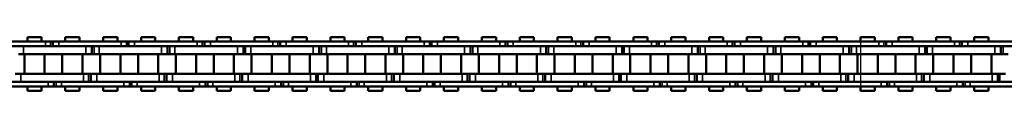
# Model space of a CAD drawing. Extents: x 4936 to 8869, y 352 to 2420.
# Drawn here: x 7103 to 7350, y 1347 to 1360 of the extents above; entities that cross this region are included whole.
import ezdxf

# ---------------------------------------------------------------- set-up
doc = ezdxf.new("R2010")
doc.units = 0
doc.layers.get('0').update_dxf_attribs({"lineweight": 25})
doc.layers.add('Sichtbar (ISO)', color=7, linetype='Continuous', lineweight=50)
doc.layers.add('Sichtbar schmal (ISO)', color=3, linetype='Continuous', lineweight=35)

# ---------------------------------------------------------------- blocks, each defined once
blk = doc.blocks.new('CDC-0252-0800-5-ACB-R_open_SL')
blk.add_line((449.76, 5.7), (449.76, -5.7))
at = {"layer": 'Sichtbar (ISO)'}
for p, q in [((229.07, 5.7), (244.77, 5.7)), ((243.78, 6.75), (240.21, 6.75)), ((240.21, 5.7), (240.21, 6.75)), ((243.78, 5.7), (243.78, 6.75)), ((244.52, 5.7), (244.77, 5.7)), ((246.05, 5.7), (244.77, 5.7)), ((246.05, 5.7), (244.77, 5.7)), ((246.62, 5.7), (246.05, 5.7)), ((246.62, 5.7), (246.05, 5.7)), ((248.12, 5.7), (246.62, 5.7)), ((246.62, 5.7), (246.62, 4.5)), ((248.12, 5.7), (246.62, 5.7)), ((246.62, 5.7), (246.62, 4.5)), ((248.12, 5.7), (263.82, 5.7)), ((253.3, 6.75), (249.73, 6.75)), ((249.73, 5.7), (249.73, 6.75)), ((253.3, 6.75), (249.73, 6.75)), ((249.73, 5.7), (249.73, 6.75)), ((253.3, 5.7), (253.3, 6.75)), ((253.3, 5.7), (253.3, 6.75)), ((262.83, 6.75), (259.26, 6.75)), ((259.26, 5.7), (259.26, 6.75)), ((262.83, 5.7), (262.83, 6.75)), ((263.57, 5.7), (263.82, 5.7)), ((265.1, 5.7), (263.82, 5.7)), ((265.1, 5.7), (263.82, 5.7)), ((265.67, 5.7), (265.1, 5.7)), ((265.67, 5.7), (265.1, 5.7)), ((267.17, 5.7), (265.67, 5.7)), ((265.67, 5.7), (265.67, 4.5)), ((267.17, 5.7), (265.67, 5.7)), ((265.67, 5.7), (265.67, 4.5)), ((267.17, 5.7), (282.87, 5.7)), ((272.35, 6.75), (268.78, 6.75)), ((268.78, 5.7), (268.78, 6.75)), ((272.35, 6.75), (268.78, 6.75)), ((268.78, 5.7), (268.78, 6.75)), ((272.35, 5.7), (272.35, 6.75)), ((272.35, 5.7), (272.35, 6.75)), ((281.88, 6.75), (278.31, 6.75)), ((278.31, 5.7), (278.31, 6.75)), ((281.88, 5.7), (281.88, 6.75)), ((282.62, 5.7), (282.87, 5.7)), ((284.15, 5.7), (282.87, 5.7)), ((284.15, 5.7), (282.87, 5.7)), ((284.72, 5.7), (284.15, 5.7)), ((284.72, 5.7), (284.15, 5.7)), ((286.22, 5.7), (284.72, 5.7)), ((284.72, 5.7), (284.72, 4.5)), ((286.22, 5.7), (284.72, 5.7)), ((284.72, 5.7), (284.72, 4.5)), ((286.22, 5.7), (301.92, 5.7)), ((291.4, 6.75), (287.83, 6.75)), ((287.83, 5.7), (287.83, 6.75)), ((291.4, 6.75), (287.83, 6.75)), ((287.83, 5.7), (287.83, 6.75)), ((291.4, 5.7), (291.4, 6.75)), ((291.4, 5.7), (291.4, 6.75)), ((300.93, 6.75), (297.36, 6.75)), ((297.36, 5.7), (297.36, 6.75)), ((300.93, 5.7), (300.93, 6.75)), ((301.67, 5.7), (301.92, 5.7)), ((303.2, 5.7), (301.92, 5.7)), ((303.2, 5.7), (301.92, 5.7)), ((303.77, 5.7), (303.2, 5.7)), ((303.77, 5.7), (303.2, 5.7)), ((305.27, 5.7), (303.77, 5.7)), ((303.77, 5.7), (303.77, 4.5)), ((305.27, 5.7), (303.77, 5.7)), ((303.77, 5.7), (303.77, 4.5)), ((305.27, 5.7), (320.97, 5.7)), ((310.45, 6.75), (306.88, 6.75)), ((306.88, 5.7), (306.88, 6.75)), ((310.45, 6.75), (306.88, 6.75)), ((306.88, 5.7), (306.88, 6.75)), ((310.45, 5.7), (310.45, 6.75)), ((310.45, 5.7), (310.45, 6.75)), ((319.98, 6.75), (316.41, 6.75)), ((316.41, 5.7), (316.41, 6.75)), ((319.98, 5.7), (319.98, 6.75)), ((320.72, 5.7), (320.97, 5.7)), ((322.25, 5.7), (320.97, 5.7)), ((322.25, 5.7), (320.97, 5.7)), ((322.82, 5.7), (322.25, 5.7)), ((322.82, 5.7), (322.25, 5.7)), ((324.32, 5.7), (322.82, 5.7)), ((322.82, 5.7), (322.82, 4.5)), ((324.32, 5.7), (322.82, 5.7)), ((322.82, 5.7), (322.82, 4.5)), ((324.32, 5.7), (340.02, 5.7)), ((329.5, 6.75), (325.93, 6.75)), ((325.93, 5.7), (325.93, 6.75)), ((329.5, 6.75), (325.93, 6.75)), ((325.93, 5.7), (325.93, 6.75)), ((329.5, 5.7), (329.5, 6.75)), ((329.5, 5.7), (329.5, 6.75)), ((339.03, 6.75), (335.46, 6.75)), ((335.46, 5.7), (335.46, 6.75)), ((339.03, 5.7), (339.03, 6.75)), ((339.77, 5.7), (340.02, 5.7)), ((341.3, 5.7), (340.02, 5.7)), ((341.3, 5.7), (340.02, 5.7)), ((341.87, 5.7), (341.3, 5.7)), ((341.87, 5.7), (341.3, 5.7)), ((343.37, 5.7), (341.87, 5.7)), ((341.87, 5.7), (341.87, 4.5)), ((343.37, 5.7), (341.87, 5.7)), ((341.87, 5.7), (341.87, 4.5)), ((343.37, 5.7), (359.07, 5.7)), ((348.55, 6.75), (344.98, 6.75)), ((344.98, 5.7), (344.98, 6.75)), ((348.55, 6.75), (344.98, 6.75)), ((344.98, 5.7), (344.98, 6.75)), ((348.55, 5.7), (348.55, 6.75)), ((348.55, 5.7), (348.55, 6.75)), ((358.08, 6.75), (354.51, 6.75)), ((354.51, 5.7), (354.51, 6.75)), ((358.08, 5.7), (358.08, 6.75)), ((358.82, 5.7), (359.07, 5.7)), ((360.35, 5.7), (359.07, 5.7)), ((360.35, 5.7), (359.07, 5.7)), ((360.92, 5.7), (360.35, 5.7)), ((360.92, 5.7), (360.35, 5.7)), ((362.42, 5.7), (360.92, 5.7)), ((360.92, 5.7), (360.92, 4.5)), ((362.42, 5.7), (360.92, 5.7)), ((360.92, 5.7), (360.92, 4.5)), ((362.42, 5.7), (378.12, 5.7)), ((367.6, 6.75), (364.03, 6.75)), ((364.03, 5.7), (364.03, 6.75)), ((367.6, 6.75), (364.03, 6.75)), ((364.03, 5.7), (364.03, 6.75)), ((367.6, 5.7), (367.6, 6.75)), ((367.6, 5.7), (367.6, 6.75)), ((377.13, 6.75), (373.56, 6.75)), ((373.56, 5.7), (373.56, 6.75)), ((377.13, 5.7), (377.13, 6.75)), ((377.87, 5.7), (378.12, 5.7)), ((379.4, 5.7), (378.12, 5.7)), ((379.4, 5.7), (378.12, 5.7)), ((379.97, 5.7), (379.4, 5.7)), ((379.97, 5.7), (379.4, 5.7)), ((381.47, 5.7), (379.97, 5.7)), ((379.97, 5.7), (379.97, 4.5)), ((381.47, 5.7), (379.97, 5.7)), ((379.97, 5.7), (379.97, 4.5)), ((381.47, 5.7), (397.17, 5.7)), ((386.65, 6.75), (383.08, 6.75)), ((383.08, 5.7), (383.08, 6.75)), ((386.65, 6.75), (383.08, 6.75)), ((383.08, 5.7), (383.08, 6.75)), ((386.65, 5.7), (386.65, 6.75)), ((386.65, 5.7), (386.65, 6.75)), ((396.18, 6.75), (392.61, 6.75)), ((392.61, 5.7), (392.61, 6.75)), ((396.18, 5.7), (396.18, 6.75)), ((396.92, 5.7), (397.17, 5.7)), ((398.45, 5.7), (397.17, 5.7)), ((398.45, 5.7), (397.17, 5.7)), ((399.02, 5.7), (398.45, 5.7)), ((399.02, 5.7), (398.45, 5.7)), ((400.52, 5.7), (399.02, 5.7)), ((399.02, 5.7), (399.02, 4.5)), ((400.52, 5.7), (399.02, 5.7)), ((399.02, 5.7), (399.02, 4.5)), ((400.52, 5.7), (416.22, 5.7)), ((405.7, 6.75), (402.13, 6.75)), ((402.13, 5.7), (402.13, 6.75)), ((405.7, 6.75), (402.13, 6.75)), ((402.13, 5.7), (402.13, 6.75)), ((405.7, 5.7), (405.7, 6.75)), ((405.7, 5.7), (405.7, 6.75)), ((415.23, 6.75), (411.66, 6.75)), ((411.66, 5.7), (411.66, 6.75)), ((415.23, 5.7), (415.23, 6.75)), ((415.97, 5.7), (416.22, 5.7)), ((417.5, 5.7), (416.22, 5.7)), ((417.5, 5.7), (416.22, 5.7)), ((418.07, 5.7), (417.5, 5.7)), ((418.07, 5.7), (417.5, 5.7)), ((419.57, 5.7), (418.07, 5.7)), ((418.07, 5.7), (418.07, 4.5)), ((419.57, 5.7), (418.07, 5.7)), ((418.07, 5.7), (418.07, 4.5)), ((419.57, 5.7), (435.27, 5.7)), ((424.75, 6.75), (421.18, 6.75)), ((421.18, 5.7), (421.18, 6.75)), ((424.75, 6.75), (421.18, 6.75)), ((421.18, 5.7), (421.18, 6.75)), ((424.75, 5.7), (424.75, 6.75)), ((424.75, 5.7), (424.75, 6.75)), ((434.28, 6.75), (430.71, 6.75)), ((430.71, 5.7), (430.71, 6.75)), ((434.28, 5.7), (434.28, 6.75)), ((435.02, 5.7), (435.27, 5.7)), ((436.55, 5.7), (435.27, 5.7)), ((436.55, 5.7), (435.27, 5.7)), ((437.12, 5.7), (436.55, 5.7)), ((437.12, 5.7), (436.55, 5.7)), ((438.62, 5.7), (437.12, 5.7)), ((437.12, 5.7), (437.12, 4.5)), ((438.62, 5.7), (437.12, 5.7)), ((437.12, 5.7), (437.12, 4.5)), ((438.62, 5.7), (454.32, 5.7)), ((443.8, 6.75), (440.23, 6.75)), ((440.23, 5.7), (440.23, 6.75)), ((443.8, 6.75), (440.23, 6.75)), ((440.23, 5.7), (440.23, 6.75)), ((443.8, 5.7), (443.8, 6.75)), ((443.8, 5.7), (443.8, 6.75)), ((453.33, 6.75), (449.76, 6.75)), ((449.76, 5.7), (449.76, 6.75)), ((453.33, 5.7), (453.33, 6.75)), ((454.07, 5.7), (454.32, 5.7)), ((455.6, 5.7), (454.32, 5.7)), ((455.6, 5.7), (454.32, 5.7)), ((456.17, 5.7), (455.6, 5.7)), ((456.17, 5.7), (455.6, 5.7)), ((457.67, 5.7), (456.17, 5.7)), ((456.17, 5.7), (456.17, 4.5)), ((457.67, 5.7), (456.17, 5.7)), ((456.17, 5.7), (456.17, 4.5)), ((457.67, 5.7), (468.81, 5.7)), ((462.85, 6.75), (459.28, 6.75)), ((459.28, 5.7), (459.28, 6.75)), ((462.85, 6.75), (459.28, 6.75)), ((459.28, 5.7), (459.28, 6.75)), ((462.85, 5.7), (462.85, 6.75)), ((462.85, 5.7), (462.85, 6.75)), ((472.38, 6.75), (468.81, 6.75)), ((468.81, 5.7), (468.81, 6.75)), ((468.81, 5.7), (473.37, 5.7)), ((472.38, 5.7), (472.38, 6.75)), ((473.12, 5.7), (473.37, 5.7)), ((474.65, 5.7), (473.37, 5.7)), ((474.65, 5.7), (473.37, 5.7)), ((475.22, 5.7), (474.65, 5.7)), ((475.22, 5.7), (474.65, 5.7)), ((476.72, 5.7), (475.22, 5.7)), ((475.22, 5.7), (475.22, 4.5)), ((476.72, 5.7), (475.22, 5.7)), ((475.22, 5.7), (475.22, 4.5)), ((476.72, 5.7), (492.42, 5.7)), ((481.9, 6.75), (478.33, 6.75)), ((478.33, 5.7), (478.33, 6.75)), ((481.9, 6.75), (478.33, 6.75)), ((478.33, 5.7), (478.33, 6.75)), ((481.9, 5.7), (481.9, 6.75)), ((481.9, 5.7), (481.9, 6.75)), ((244.77, 4.5), (229.07, 4.5)), ((237.94, 2.5), (239.22, 2.5)), ((239.22, 4.5), (254.92, 4.5)), ((254.92, 2.5), (239.22, 2.5)), ((239.45, -2.5), (239.45, 2.5)), ((244.52, 4.5), (254.92, 4.5)), ((244.77, 4.5), (244.52, 4.5)), ((254.92, 2.5), (244.52, 2.5)), ((244.53, -2.5), (244.53, 2.5)), ((263.82, 4.5), (248.12, 4.5)), ((248.98, -2.5), (248.98, 2.5)), ((248.98, -2.5), (248.98, 2.5)), ((254.06, -2.5), (254.06, 2.5)), ((254.06, -2.5), (254.06, 2.5)), ((254.92, 2.5), (256.42, 2.5)), ((254.92, 2.5), (256.42, 2.5)), ((256.42, 2.5), (256.42, 4.5)), ((256.42, 2.5), (256.42, 4.5)), ((256.42, 2.5), (256.99, 2.5)), ((256.42, 2.5), (256.99, 2.5)), ((256.99, 2.5), (258.27, 2.5)), ((258.27, 4.5), (273.97, 4.5)), ((273.97, 2.5), (258.27, 2.5)), ((258.5, -2.5), (258.5, 2.5)), ((263.57, 4.5), (273.97, 4.5)), ((263.82, 4.5), (263.57, 4.5)), ((273.97, 2.5), (263.57, 2.5)), ((263.58, -2.5), (263.58, 2.5)), ((282.87, 4.5), (267.17, 4.5)), ((268.03, -2.5), (268.03, 2.5)), ((268.03, -2.5), (268.03, 2.5)), ((273.11, -2.5), (273.11, 2.5)), ((273.11, -2.5), (273.11, 2.5)), ((273.97, 2.5), (275.47, 2.5)), ((273.97, 2.5), (275.47, 2.5)), ((275.47, 2.5), (275.47, 4.5)), ((275.47, 2.5), (275.47, 4.5)), ((275.47, 2.5), (276.04, 2.5)), ((275.47, 2.5), (276.04, 2.5)), ((276.04, 2.5), (277.32, 2.5)), ((277.32, 4.5), (293.02, 4.5)), ((293.02, 2.5), (277.32, 2.5)), ((277.55, -2.5), (277.55, 2.5)), ((282.62, 4.5), (293.02, 4.5)), ((282.87, 4.5), (282.62, 4.5)), ((293.02, 2.5), (282.62, 2.5)), ((282.63, -2.5), (282.63, 2.5)), ((301.92, 4.5), (286.22, 4.5)), ((287.08, -2.5), (287.08, 2.5)), ((287.08, -2.5), (287.08, 2.5)), ((292.16, -2.5), (292.16, 2.5)), ((292.16, -2.5), (292.16, 2.5)), ((293.02, 2.5), (294.52, 2.5)), ((293.02, 2.5), (294.52, 2.5)), ((294.52, 2.5), (294.52, 4.5)), ((294.52, 2.5), (294.52, 4.5)), ((294.52, 2.5), (295.09, 2.5)), ((294.52, 2.5), (295.09, 2.5)), ((295.09, 2.5), (296.37, 2.5)), ((296.37, 4.5), (312.07, 4.5)), ((312.07, 2.5), (296.37, 2.5)), ((296.6, -2.5), (296.6, 2.5)), ((301.67, 4.5), (312.07, 4.5)), ((301.92, 4.5), (301.67, 4.5)), ((312.07, 2.5), (301.67, 2.5)), ((301.68, -2.5), (301.68, 2.5)), ((320.97, 4.5), (305.27, 4.5)), ((306.13, -2.5), (306.13, 2.5)), ((306.13, -2.5), (306.13, 2.5)), ((311.21, -2.5), (311.21, 2.5)), ((311.21, -2.5), (311.21, 2.5)), ((312.07, 2.5), (313.57, 2.5)), ((312.07, 2.5), (313.57, 2.5)), ((313.57, 2.5), (313.57, 4.5)), ((313.57, 2.5), (313.57, 4.5)), ((313.57, 2.5), (314.14, 2.5)), ((313.57, 2.5), (314.14, 2.5)), ((314.14, 2.5), (315.42, 2.5)), ((315.42, 4.5), (331.12, 4.5)), ((331.12, 2.5), (315.42, 2.5)), ((315.65, -2.5), (315.65, 2.5)), ((320.72, 4.5), (331.12, 4.5)), ((320.97, 4.5), (320.72, 4.5)), ((331.12, 2.5), (320.72, 2.5)), ((320.73, -2.5), (320.73, 2.5)), ((340.02, 4.5), (324.32, 4.5)), ((325.18, -2.5), (325.18, 2.5)), ((325.18, -2.5), (325.18, 2.5)), ((330.26, -2.5), (330.26, 2.5)), ((330.26, -2.5), (330.26, 2.5)), ((331.12, 2.5), (332.62, 2.5)), ((331.12, 2.5), (332.62, 2.5)), ((332.62, 2.5), (332.62, 4.5)), ((332.62, 2.5), (332.62, 4.5)), ((332.62, 2.5), (333.19, 2.5)), ((332.62, 2.5), (333.19, 2.5)), ((333.19, 2.5), (334.47, 2.5)), ((334.47, 4.5), (350.17, 4.5)), ((350.17, 2.5), (334.47, 2.5)), ((334.7, -2.5), (334.7, 2.5)), ((339.77, 4.5), (350.17, 4.5)), ((340.02, 4.5), (339.77, 4.5)), ((350.17, 2.5), (339.77, 2.5)), ((339.78, -2.5), (339.78, 2.5)), ((359.07, 4.5), (343.37, 4.5)), ((344.23, -2.5), (344.23, 2.5)), ((344.23, -2.5), (344.23, 2.5)), ((349.31, -2.5), (349.31, 2.5)), ((349.31, -2.5), (349.31, 2.5)), ((350.17, 2.5), (351.67, 2.5)), ((350.17, 2.5), (351.67, 2.5)), ((351.67, 2.5), (351.67, 4.5)), ((351.67, 2.5), (351.67, 4.5)), ((351.67, 2.5), (352.24, 2.5)), ((351.67, 2.5), (352.24, 2.5)), ((352.24, 2.5), (353.52, 2.5)), ((353.52, 4.5), (369.22, 4.5)), ((369.22, 2.5), (353.52, 2.5)), ((353.75, -2.5), (353.75, 2.5)), ((358.82, 4.5), (369.22, 4.5)), ((359.07, 4.5), (358.82, 4.5)), ((369.22, 2.5), (358.82, 2.5)), ((358.83, -2.5), (358.83, 2.5)), ((378.12, 4.5), (362.42, 4.5)), ((363.28, -2.5), (363.28, 2.5)), ((363.28, -2.5), (363.28, 2.5)), ((368.36, -2.5), (368.36, 2.5)), ((368.36, -2.5), (368.36, 2.5)), ((369.22, 2.5), (370.72, 2.5)), ((369.22, 2.5), (370.72, 2.5)), ((370.72, 2.5), (370.72, 4.5)), ((370.72, 2.5), (370.72, 4.5)), ((370.72, 2.5), (371.29, 2.5)), ((370.72, 2.5), (371.29, 2.5)), ((371.29, 2.5), (372.57, 2.5)), ((372.57, 4.5), (388.27, 4.5)), ((388.27, 2.5), (372.57, 2.5)), ((372.8, -2.5), (372.8, 2.5)), ((377.87, 4.5), (388.27, 4.5)), ((378.12, 4.5), (377.87, 4.5)), ((388.27, 2.5), (377.87, 2.5)), ((377.88, -2.5), (377.88, 2.5)), ((397.17, 4.5), (381.47, 4.5)), ((382.33, -2.5), (382.33, 2.5)), ((382.33, -2.5), (382.33, 2.5)), ((387.41, -2.5), (387.41, 2.5)), ((387.41, -2.5), (387.41, 2.5)), ((388.27, 2.5), (389.77, 2.5)), ((388.27, 2.5), (389.77, 2.5)), ((389.77, 2.5), (389.77, 4.5)), ((389.77, 2.5), (389.77, 4.5)), ((389.77, 2.5), (390.34, 2.5)), ((389.77, 2.5), (390.34, 2.5)), ((390.34, 2.5), (391.62, 2.5)), ((391.62, 4.5), (407.32, 4.5)), ((407.32, 2.5), (391.62, 2.5)), ((391.85, -2.5), (391.85, 2.5)), ((396.92, 4.5), (407.32, 4.5)), ((397.17, 4.5), (396.92, 4.5)), ((407.32, 2.5), (396.92, 2.5)), ((396.93, -2.5), (396.93, 2.5)), ((416.22, 4.5), (400.52, 4.5)), ((401.38, -2.5), (401.38, 2.5)), ((401.38, -2.5), (401.38, 2.5)), ((406.46, -2.5), (406.46, 2.5)), ((406.46, -2.5), (406.46, 2.5)), ((407.32, 2.5), (408.82, 2.5)), ((407.32, 2.5), (408.82, 2.5)), ((408.82, 2.5), (408.82, 4.5)), ((408.82, 2.5), (408.82, 4.5)), ((408.82, 2.5), (409.39, 2.5)), ((408.82, 2.5), (409.39, 2.5)), ((409.39, 2.5), (410.67, 2.5)), ((410.67, 4.5), (426.37, 4.5)), ((426.37, 2.5), (410.67, 2.5)), ((410.9, -2.5), (410.9, 2.5)), ((415.97, 4.5), (426.37, 4.5)), ((416.22, 4.5), (415.97, 4.5)), ((426.37, 2.5), (415.97, 2.5)), ((415.98, -2.5), (415.98, 2.5)), ((435.27, 4.5), (419.57, 4.5)), ((420.43, -2.5), (420.43, 2.5)), ((420.43, -2.5), (420.43, 2.5)), ((425.51, -2.5), (425.51, 2.5)), ((425.51, -2.5), (425.51, 2.5)), ((426.37, 2.5), (427.87, 2.5)), ((426.37, 2.5), (427.87, 2.5)), ((427.87, 2.5), (427.87, 4.5)), ((427.87, 2.5), (427.87, 4.5)), ((427.87, 2.5), (428.44, 2.5)), ((427.87, 2.5), (428.44, 2.5)), ((428.44, 2.5), (429.72, 2.5)), ((429.72, 4.5), (445.42, 4.5)), ((445.42, 2.5), (429.72, 2.5)), ((429.95, -2.5), (429.95, 2.5)), ((435.02, 4.5), (445.42, 4.5)), ((435.27, 4.5), (435.02, 4.5)), ((445.42, 2.5), (435.02, 2.5)), ((435.03, -2.5), (435.03, 2.5)), ((454.32, 4.5), (438.62, 4.5)), ((439.48, -2.5), (439.48, 2.5)), ((439.48, -2.5), (439.48, 2.5)), ((444.56, -2.5), (444.56, 2.5)), ((444.56, -2.5), (444.56, 2.5)), ((445.42, 2.5), (446.92, 2.5)), ((445.42, 2.5), (446.92, 2.5)), ((446.92, 2.5), (446.92, 4.5)), ((446.92, 2.5), (446.92, 4.5)), ((446.92, 2.5), (447.49, 2.5)), ((446.92, 2.5), (447.49, 2.5)), ((447.49, 2.5), (448.77, 2.5)), ((448.77, 4.5), (464.47, 4.5)), ((464.47, 2.5), (448.77, 2.5)), ((449, -2.5), (449, 2.5)), ((454.07, 4.5), (464.47, 4.5)), ((454.32, 4.5), (454.07, 4.5)), ((464.47, 2.5), (454.07, 2.5)), ((454.08, -2.5), (454.08, 2.5)), ((468.81, 4.5), (457.67, 4.5)), ((458.53, -2.5), (458.53, 2.5)), ((458.53, -2.5), (458.53, 2.5)), ((463.61, -2.5), (463.61, 2.5)), ((463.61, -2.5), (463.61, 2.5)), ((464.47, 2.5), (465.97, 2.5)), ((464.47, 2.5), (465.97, 2.5)), ((465.97, 2.5), (465.97, 4.5)), ((465.97, 2.5), (465.97, 4.5)), ((465.97, 2.5), (466.54, 2.5)), ((465.97, 2.5), (466.54, 2.5)), ((466.54, 2.5), (467.82, 2.5)), ((467.82, 4.5), (468.81, 4.5)), ((468.81, 2.5), (467.82, 2.5)), ((468.05, -2.5), (468.05, 2.5)), ((468.81, 4.5), (483.52, 4.5)), ((483.52, 2.5), (468.81, 2.5)), ((473.12, 4.5), (483.52, 4.5)), ((473.37, 4.5), (473.12, 4.5)), ((483.52, 2.5), (473.12, 2.5)), ((473.13, -2.5), (473.13, 2.5)), ((492.42, 4.5), (476.72, 4.5)), ((477.58, -2.5), (477.58, 2.5)), ((477.58, -2.5), (477.58, 2.5)), ((482.66, -2.5), (482.66, 2.5)), ((482.66, -2.5), (482.66, 2.5)), ((483.52, 2.5), (485.02, 2.5)), ((483.52, 2.5), (485.02, 2.5)), ((485.02, 2.5), (485.02, 4.5)), ((485.02, 2.5), (485.02, 4.5)), ((485.02, 2.5), (485.59, 2.5)), ((485.02, 2.5), (485.59, 2.5)), ((485.59, 2.5), (486.87, 2.5)), ((229.69, -4.5), (245.39, -4.5)), ((238.59, -2.5), (237.09, -2.5)), ((238.59, -2.5), (254.29, -2.5)), ((254.29, -4.5), (238.59, -4.5)), ((244.52, -2.5), (254.29, -2.5)), ((254.29, -4.5), (244.52, -4.5)), ((244.52, -4.5), (245.39, -4.5)), ((246.89, -5.7), (246.89, -4.5)), ((246.89, -5.7), (246.89, -4.5)), ((248.74, -4.5), (264.44, -4.5)), ((255.57, -2.5), (254.29, -2.5)), ((255.57, -2.5), (254.29, -2.5)), ((256.14, -2.5), (255.57, -2.5)), ((256.14, -2.5), (255.57, -2.5)), ((257.64, -2.5), (256.14, -2.5)), ((256.14, -2.5), (256.14, -4.5)), ((256.14, -2.5), (256.14, -4.5)), ((257.64, -2.5), (273.34, -2.5)), ((273.34, -4.5), (257.64, -4.5)), ((263.57, -2.5), (273.34, -2.5)), ((273.34, -4.5), (263.57, -4.5)), ((263.57, -4.5), (264.44, -4.5)), ((265.94, -5.7), (265.94, -4.5)), ((265.94, -5.7), (265.94, -4.5)), ((267.79, -4.5), (283.49, -4.5)), ((274.62, -2.5), (273.34, -2.5)), ((274.62, -2.5), (273.34, -2.5)), ((275.19, -2.5), (274.62, -2.5)), ((275.19, -2.5), (274.62, -2.5)), ((276.69, -2.5), (275.19, -2.5)), ((275.19, -2.5), (275.19, -4.5)), ((275.19, -2.5), (275.19, -4.5)), ((276.69, -2.5), (292.39, -2.5)), ((292.39, -4.5), (276.69, -4.5)), ((282.62, -2.5), (292.39, -2.5)), ((292.39, -4.5), (282.62, -4.5)), ((282.62, -4.5), (283.49, -4.5)), ((284.99, -5.7), (284.99, -4.5)), ((284.99, -5.7), (284.99, -4.5)), ((286.84, -4.5), (302.54, -4.5)), ((293.67, -2.5), (292.39, -2.5)), ((293.67, -2.5), (292.39, -2.5)), ((294.24, -2.5), (293.67, -2.5)), ((294.24, -2.5), (293.67, -2.5)), ((295.74, -2.5), (294.24, -2.5)), ((294.24, -2.5), (294.24, -4.5)), ((294.24, -2.5), (294.24, -4.5)), ((295.74, -2.5), (311.44, -2.5)), ((311.44, -4.5), (295.74, -4.5)), ((301.67, -2.5), (311.44, -2.5)), ((311.44, -4.5), (301.67, -4.5)), ((301.67, -4.5), (302.54, -4.5)), ((304.04, -5.7), (304.04, -4.5)), ((304.04, -5.7), (304.04, -4.5)), ((305.89, -4.5), (321.59, -4.5)), ((312.72, -2.5), (311.44, -2.5)), ((312.72, -2.5), (311.44, -2.5)), ((313.29, -2.5), (312.72, -2.5)), ((313.29, -2.5), (312.72, -2.5)), ((314.79, -2.5), (313.29, -2.5)), ((313.29, -2.5), (313.29, -4.5)), ((313.29, -2.5), (313.29, -4.5)), ((314.79, -2.5), (330.49, -2.5)), ((330.49, -4.5), (314.79, -4.5)), ((320.72, -2.5), (330.49, -2.5)), ((330.49, -4.5), (320.72, -4.5)), ((320.72, -4.5), (321.59, -4.5)), ((323.09, -5.7), (323.09, -4.5)), ((323.09, -5.7), (323.09, -4.5)), ((324.94, -4.5), (340.64, -4.5)), ((331.77, -2.5), (330.49, -2.5)), ((331.77, -2.5), (330.49, -2.5)), ((332.34, -2.5), (331.77, -2.5)), ((332.34, -2.5), (331.77, -2.5)), ((333.84, -2.5), (332.34, -2.5)), ((332.34, -2.5), (332.34, -4.5)), ((332.34, -2.5), (332.34, -4.5)), ((333.84, -2.5), (349.54, -2.5)), ((349.54, -4.5), (333.84, -4.5)), ((339.77, -2.5), (349.54, -2.5)), ((349.54, -4.5), (339.77, -4.5)), ((339.77, -4.5), (340.64, -4.5)), ((342.14, -5.7), (342.14, -4.5)), ((342.14, -5.7), (342.14, -4.5)), ((343.99, -4.5), (359.69, -4.5)), ((350.82, -2.5), (349.54, -2.5)), ((350.82, -2.5), (349.54, -2.5)), ((351.39, -2.5), (350.82, -2.5)), ((351.39, -2.5), (350.82, -2.5)), ((352.89, -2.5), (351.39, -2.5)), ((351.39, -2.5), (351.39, -4.5)), ((351.39, -2.5), (351.39, -4.5)), ((352.89, -2.5), (368.59, -2.5)), ((368.59, -4.5), (352.89, -4.5)), ((358.82, -2.5), (368.59, -2.5)), ((368.59, -4.5), (358.82, -4.5)), ((358.82, -4.5), (359.69, -4.5)), ((361.19, -5.7), (361.19, -4.5)), ((361.19, -5.7), (361.19, -4.5)), ((363.04, -4.5), (378.74, -4.5)), ((369.87, -2.5), (368.59, -2.5)), ((369.87, -2.5), (368.59, -2.5)), ((370.44, -2.5), (369.87, -2.5)), ((370.44, -2.5), (369.87, -2.5)), ((371.94, -2.5), (370.44, -2.5)), ((370.44, -2.5), (370.44, -4.5)), ((370.44, -2.5), (370.44, -4.5)), ((371.94, -2.5), (387.64, -2.5)), ((387.64, -4.5), (371.94, -4.5)), ((377.87, -2.5), (387.64, -2.5)), ((387.64, -4.5), (377.87, -4.5)), ((377.87, -4.5), (378.74, -4.5)), ((380.24, -5.7), (380.24, -4.5)), ((380.24, -5.7), (380.24, -4.5)), ((382.09, -4.5), (397.79, -4.5)), ((388.92, -2.5), (387.64, -2.5)), ((388.92, -2.5), (387.64, -2.5)), ((389.49, -2.5), (388.92, -2.5)), ((389.49, -2.5), (388.92, -2.5)), ((390.99, -2.5), (389.49, -2.5)), ((389.49, -2.5), (389.49, -4.5)), ((389.49, -2.5), (389.49, -4.5)), ((390.99, -2.5), (406.69, -2.5)), ((406.69, -4.5), (390.99, -4.5)), ((396.92, -2.5), (406.69, -2.5)), ((406.69, -4.5), (396.92, -4.5)), ((396.92, -4.5), (397.79, -4.5)), ((399.29, -5.7), (399.29, -4.5)), ((399.29, -5.7), (399.29, -4.5)), ((401.14, -4.5), (416.84, -4.5)), ((407.97, -2.5), (406.69, -2.5)), ((407.97, -2.5), (406.69, -2.5)), ((408.54, -2.5), (407.97, -2.5)), ((408.54, -2.5), (407.97, -2.5)), ((410.04, -2.5), (408.54, -2.5)), ((408.54, -2.5), (408.54, -4.5)), ((408.54, -2.5), (408.54, -4.5)), ((410.04, -2.5), (425.74, -2.5)), ((425.74, -4.5), (410.04, -4.5)), ((415.97, -2.5), (425.74, -2.5)), ((425.74, -4.5), (415.97, -4.5)), ((415.97, -4.5), (416.84, -4.5)), ((418.34, -5.7), (418.34, -4.5)), ((418.34, -5.7), (418.34, -4.5)), ((420.19, -4.5), (435.89, -4.5)), ((427.02, -2.5), (425.74, -2.5)), ((427.02, -2.5), (425.74, -2.5)), ((427.59, -2.5), (427.02, -2.5)), ((427.59, -2.5), (427.02, -2.5)), ((429.09, -2.5), (427.59, -2.5)), ((427.59, -2.5), (427.59, -4.5)), ((427.59, -2.5), (427.59, -4.5)), ((429.09, -2.5), (444.79, -2.5)), ((444.79, -4.5), (429.09, -4.5)), ((435.02, -2.5), (444.79, -2.5)), ((444.79, -4.5), (435.02, -4.5)), ((435.02, -4.5), (435.89, -4.5)), ((437.39, -5.7), (437.39, -4.5)), ((437.39, -5.7), (437.39, -4.5)), ((439.24, -4.5), (454.94, -4.5)), ((446.07, -2.5), (444.79, -2.5)), ((446.07, -2.5), (444.79, -2.5)), ((446.64, -2.5), (446.07, -2.5)), ((446.64, -2.5), (446.07, -2.5)), ((448.14, -2.5), (446.64, -2.5)), ((446.64, -2.5), (446.64, -4.5)), ((446.64, -2.5), (446.64, -4.5)), ((448.14, -2.5), (463.84, -2.5)), ((463.84, -4.5), (448.14, -4.5)), ((454.07, -2.5), (463.84, -2.5)), ((463.84, -4.5), (454.07, -4.5)), ((454.07, -4.5), (454.94, -4.5)), ((456.44, -5.7), (456.44, -4.5)), ((456.44, -5.7), (456.44, -4.5)), ((458.29, -4.5), (468.81, -4.5)), ((465.12, -2.5), (463.84, -2.5)), ((465.12, -2.5), (463.84, -2.5)), ((465.69, -2.5), (465.12, -2.5)), ((465.69, -2.5), (465.12, -2.5)), ((467.19, -2.5), (465.69, -2.5)), ((465.69, -2.5), (465.69, -4.5)), ((465.69, -2.5), (465.69, -4.5)), ((467.19, -2.5), (468.81, -2.5)), ((468.81, -4.5), (467.19, -4.5)), ((468.81, -2.5), (482.89, -2.5)), ((482.89, -4.5), (468.81, -4.5)), ((468.81, -4.5), (473.99, -4.5)), ((473.12, -2.5), (482.89, -2.5)), ((482.89, -4.5), (473.12, -4.5)), ((473.12, -4.5), (473.99, -4.5)), ((475.49, -5.7), (475.49, -4.5)), ((475.49, -5.7), (475.49, -4.5)), ((477.34, -4.5), (493.04, -4.5)), ((484.17, -2.5), (482.89, -2.5)), ((484.17, -2.5), (482.89, -2.5)), ((484.74, -2.5), (484.17, -2.5)), ((484.74, -2.5), (484.17, -2.5)), ((486.24, -2.5), (484.74, -2.5)), ((484.74, -2.5), (484.74, -4.5)), ((484.74, -2.5), (484.74, -4.5)), ((245.39, -5.7), (229.69, -5.7)), ((240.21, -6.75), (240.21, -5.7)), ((243.78, -6.75), (240.21, -6.75)), ((243.78, -6.75), (243.78, -5.7)), ((245.39, -5.7), (244.52, -5.7)), ((245.39, -5.7), (246.89, -5.7)), ((245.39, -5.7), (246.89, -5.7)), ((246.89, -5.7), (247.46, -5.7)), ((246.89, -5.7), (247.46, -5.7)), ((247.46, -5.7), (248.74, -5.7)), ((247.46, -5.7), (248.74, -5.7)), ((264.44, -5.7), (248.74, -5.7)), ((249.73, -6.75), (249.73, -5.7)), ((249.73, -6.75), (249.73, -5.7)), ((253.3, -6.75), (249.73, -6.75)), ((253.3, -6.75), (249.73, -6.75)), ((253.3, -6.75), (253.3, -5.7)), ((253.3, -6.75), (253.3, -5.7)), ((259.26, -6.75), (259.26, -5.7)), ((262.83, -6.75), (259.26, -6.75)), ((262.83, -6.75), (262.83, -5.7)), ((264.44, -5.7), (263.57, -5.7)), ((264.44, -5.7), (265.94, -5.7)), ((264.44, -5.7), (265.94, -5.7)), ((265.94, -5.7), (266.51, -5.7)), ((265.94, -5.7), (266.51, -5.7)), ((266.51, -5.7), (267.79, -5.7)), ((266.51, -5.7), (267.79, -5.7)), ((283.49, -5.7), (267.79, -5.7)), ((268.78, -6.75), (268.78, -5.7)), ((268.78, -6.75), (268.78, -5.7)), ((272.35, -6.75), (268.78, -6.75)), ((272.35, -6.75), (268.78, -6.75)), ((272.35, -6.75), (272.35, -5.7)), ((272.35, -6.75), (272.35, -5.7)), ((278.31, -6.75), (278.31, -5.7)), ((281.88, -6.75), (278.31, -6.75)), ((281.88, -6.75), (281.88, -5.7)), ((283.49, -5.7), (282.62, -5.7)), ((283.49, -5.7), (284.99, -5.7)), ((283.49, -5.7), (284.99, -5.7)), ((284.99, -5.7), (285.56, -5.7)), ((284.99, -5.7), (285.56, -5.7)), ((285.56, -5.7), (286.84, -5.7)), ((285.56, -5.7), (286.84, -5.7)), ((302.54, -5.7), (286.84, -5.7)), ((287.83, -6.75), (287.83, -5.7)), ((287.83, -6.75), (287.83, -5.7)), ((291.4, -6.75), (287.83, -6.75)), ((291.4, -6.75), (287.83, -6.75)), ((291.4, -6.75), (291.4, -5.7)), ((291.4, -6.75), (291.4, -5.7)), ((297.36, -6.75), (297.36, -5.7)), ((300.93, -6.75), (297.36, -6.75)), ((300.93, -6.75), (300.93, -5.7)), ((302.54, -5.7), (301.67, -5.7)), ((302.54, -5.7), (304.04, -5.7)), ((302.54, -5.7), (304.04, -5.7)), ((304.04, -5.7), (304.61, -5.7)), ((304.04, -5.7), (304.61, -5.7)), ((304.61, -5.7), (305.89, -5.7)), ((304.61, -5.7), (305.89, -5.7)), ((321.59, -5.7), (305.89, -5.7)), ((306.88, -6.75), (306.88, -5.7)), ((306.88, -6.75), (306.88, -5.7)), ((310.45, -6.75), (306.88, -6.75)), ((310.45, -6.75), (306.88, -6.75)), ((310.45, -6.75), (310.45, -5.7)), ((310.45, -6.75), (310.45, -5.7)), ((316.41, -6.75), (316.41, -5.7)), ((319.98, -6.75), (316.41, -6.75)), ((319.98, -6.75), (319.98, -5.7)), ((321.59, -5.7), (320.72, -5.7)), ((321.59, -5.7), (323.09, -5.7)), ((321.59, -5.7), (323.09, -5.7)), ((323.09, -5.7), (323.66, -5.7)), ((323.09, -5.7), (323.66, -5.7)), ((323.66, -5.7), (324.94, -5.7)), ((323.66, -5.7), (324.94, -5.7)), ((340.64, -5.7), (324.94, -5.7)), ((325.93, -6.75), (325.93, -5.7)), ((325.93, -6.75), (325.93, -5.7)), ((329.5, -6.75), (325.93, -6.75)), ((329.5, -6.75), (325.93, -6.75)), ((329.5, -6.75), (329.5, -5.7)), ((329.5, -6.75), (329.5, -5.7)), ((335.46, -6.75), (335.46, -5.7)), ((339.03, -6.75), (335.46, -6.75)), ((339.03, -6.75), (339.03, -5.7)), ((340.64, -5.7), (339.77, -5.7)), ((340.64, -5.7), (342.14, -5.7)), ((340.64, -5.7), (342.14, -5.7)), ((342.14, -5.7), (342.71, -5.7)), ((342.14, -5.7), (342.71, -5.7)), ((342.71, -5.7), (343.99, -5.7)), ((342.71, -5.7), (343.99, -5.7)), ((359.69, -5.7), (343.99, -5.7)), ((344.98, -6.75), (344.98, -5.7)), ((344.98, -6.75), (344.98, -5.7)), ((348.55, -6.75), (344.98, -6.75)), ((348.55, -6.75), (344.98, -6.75)), ((348.55, -6.75), (348.55, -5.7)), ((348.55, -6.75), (348.55, -5.7)), ((354.51, -6.75), (354.51, -5.7)), ((358.08, -6.75), (354.51, -6.75)), ((358.08, -6.75), (358.08, -5.7)), ((359.69, -5.7), (358.82, -5.7)), ((359.69, -5.7), (361.19, -5.7)), ((359.69, -5.7), (361.19, -5.7)), ((361.19, -5.7), (361.76, -5.7)), ((361.19, -5.7), (361.76, -5.7)), ((361.76, -5.7), (363.04, -5.7)), ((361.76, -5.7), (363.04, -5.7)), ((378.74, -5.7), (363.04, -5.7)), ((364.03, -6.75), (364.03, -5.7)), ((364.03, -6.75), (364.03, -5.7)), ((367.6, -6.75), (364.03, -6.75)), ((367.6, -6.75), (364.03, -6.75)), ((367.6, -6.75), (367.6, -5.7)), ((367.6, -6.75), (367.6, -5.7)), ((373.56, -6.75), (373.56, -5.7)), ((377.13, -6.75), (373.56, -6.75)), ((377.13, -6.75), (377.13, -5.7)), ((378.74, -5.7), (377.87, -5.7)), ((378.74, -5.7), (380.24, -5.7)), ((378.74, -5.7), (380.24, -5.7)), ((380.24, -5.7), (380.81, -5.7)), ((380.24, -5.7), (380.81, -5.7)), ((380.81, -5.7), (382.09, -5.7)), ((380.81, -5.7), (382.09, -5.7)), ((397.79, -5.7), (382.09, -5.7)), ((383.08, -6.75), (383.08, -5.7)), ((383.08, -6.75), (383.08, -5.7)), ((386.65, -6.75), (383.08, -6.75)), ((386.65, -6.75), (383.08, -6.75)), ((386.65, -6.75), (386.65, -5.7)), ((386.65, -6.75), (386.65, -5.7)), ((392.61, -6.75), (392.61, -5.7)), ((396.18, -6.75), (392.61, -6.75)), ((396.18, -6.75), (396.18, -5.7)), ((397.79, -5.7), (396.92, -5.7)), ((397.79, -5.7), (399.29, -5.7)), ((397.79, -5.7), (399.29, -5.7)), ((399.29, -5.7), (399.86, -5.7)), ((399.29, -5.7), (399.86, -5.7)), ((399.86, -5.7), (401.14, -5.7)), ((399.86, -5.7), (401.14, -5.7)), ((416.84, -5.7), (401.14, -5.7)), ((402.13, -6.75), (402.13, -5.7)), ((402.13, -6.75), (402.13, -5.7)), ((405.7, -6.75), (402.13, -6.75)), ((405.7, -6.75), (402.13, -6.75)), ((405.7, -6.75), (405.7, -5.7)), ((405.7, -6.75), (405.7, -5.7)), ((411.66, -6.75), (411.66, -5.7)), ((415.23, -6.75), (411.66, -6.75)), ((415.23, -6.75), (415.23, -5.7)), ((416.84, -5.7), (415.97, -5.7)), ((416.84, -5.7), (418.34, -5.7)), ((416.84, -5.7), (418.34, -5.7)), ((418.34, -5.7), (418.91, -5.7)), ((418.34, -5.7), (418.91, -5.7)), ((418.91, -5.7), (420.19, -5.7)), ((418.91, -5.7), (420.19, -5.7)), ((435.89, -5.7), (420.19, -5.7)), ((421.18, -6.75), (421.18, -5.7)), ((421.18, -6.75), (421.18, -5.7)), ((424.75, -6.75), (421.18, -6.75)), ((424.75, -6.75), (421.18, -6.75)), ((424.75, -6.75), (424.75, -5.7)), ((424.75, -6.75), (424.75, -5.7)), ((430.71, -6.75), (430.71, -5.7)), ((434.28, -6.75), (430.71, -6.75)), ((434.28, -6.75), (434.28, -5.7)), ((435.89, -5.7), (435.02, -5.7)), ((435.89, -5.7), (437.39, -5.7)), ((435.89, -5.7), (437.39, -5.7)), ((437.39, -5.7), (437.96, -5.7)), ((437.39, -5.7), (437.96, -5.7)), ((437.96, -5.7), (439.24, -5.7)), ((437.96, -5.7), (439.24, -5.7)), ((454.94, -5.7), (439.24, -5.7)), ((440.23, -6.75), (440.23, -5.7)), ((440.23, -6.75), (440.23, -5.7)), ((443.8, -6.75), (440.23, -6.75)), ((443.8, -6.75), (440.23, -6.75)), ((443.8, -6.75), (443.8, -5.7)), ((443.8, -6.75), (443.8, -5.7)), ((449.76, -6.75), (449.76, -5.7)), ((453.33, -6.75), (449.76, -6.75)), ((453.33, -6.75), (453.33, -5.7)), ((454.94, -5.7), (454.07, -5.7)), ((454.94, -5.7), (456.44, -5.7)), ((454.94, -5.7), (456.44, -5.7)), ((456.44, -5.7), (457.01, -5.7)), ((456.44, -5.7), (457.01, -5.7)), ((457.01, -5.7), (458.29, -5.7)), ((457.01, -5.7), (458.29, -5.7)), ((468.81, -5.7), (458.29, -5.7)), ((459.28, -6.75), (459.28, -5.7)), ((459.28, -6.75), (459.28, -5.7)), ((462.85, -6.75), (459.28, -6.75)), ((462.85, -6.75), (459.28, -6.75)), ((462.85, -6.75), (462.85, -5.7)), ((462.85, -6.75), (462.85, -5.7)), ((468.81, -6.75), (468.81, -5.7)), ((473.99, -5.7), (468.81, -5.7)), ((472.38, -6.75), (468.81, -6.75)), ((472.38, -6.75), (472.38, -5.7)), ((473.99, -5.7), (473.12, -5.7)), ((473.99, -5.7), (475.49, -5.7)), ((473.99, -5.7), (475.49, -5.7)), ((475.49, -5.7), (476.06, -5.7)), ((475.49, -5.7), (476.06, -5.7)), ((476.06, -5.7), (477.34, -5.7)), ((476.06, -5.7), (477.34, -5.7)), ((493.04, -5.7), (477.34, -5.7)), ((478.33, -6.75), (478.33, -5.7)), ((478.33, -6.75), (478.33, -5.7)), ((481.9, -6.75), (478.33, -6.75)), ((481.9, -6.75), (478.33, -6.75)), ((481.9, -6.75), (481.9, -5.7)), ((481.9, -6.75), (481.9, -5.7))]:
    blk.add_line(p, q, dxfattribs=at)
at = {"layer": 'Sichtbar schmal (ISO)'}
for p, q in [((244.77, 5.7), (244.77, 4.5)), ((244.77, 5.7), (244.77, 4.5)), ((246.05, 5.7), (246.05, 4.5)), ((246.05, 5.7), (246.05, 4.5)), ((248.12, 5.7), (248.12, 4.5)), ((248.12, 5.7), (248.12, 4.5)), ((263.82, 5.7), (263.82, 4.5)), ((263.82, 5.7), (263.82, 4.5)), ((265.1, 5.7), (265.1, 4.5)), ((265.1, 5.7), (265.1, 4.5)), ((267.17, 5.7), (267.17, 4.5)), ((267.17, 5.7), (267.17, 4.5)), ((282.87, 5.7), (282.87, 4.5)), ((282.87, 5.7), (282.87, 4.5)), ((284.15, 5.7), (284.15, 4.5)), ((284.15, 5.7), (284.15, 4.5)), ((286.22, 5.7), (286.22, 4.5)), ((286.22, 5.7), (286.22, 4.5)), ((301.92, 5.7), (301.92, 4.5)), ((301.92, 5.7), (301.92, 4.5)), ((303.2, 5.7), (303.2, 4.5)), ((303.2, 5.7), (303.2, 4.5)), ((305.27, 5.7), (305.27, 4.5)), ((305.27, 5.7), (305.27, 4.5)), ((320.97, 5.7), (320.97, 4.5)), ((320.97, 5.7), (320.97, 4.5)), ((322.25, 5.7), (322.25, 4.5)), ((322.25, 5.7), (322.25, 4.5)), ((324.32, 5.7), (324.32, 4.5)), ((324.32, 5.7), (324.32, 4.5)), ((340.02, 5.7), (340.02, 4.5)), ((340.02, 5.7), (340.02, 4.5)), ((341.3, 5.7), (341.3, 4.5)), ((341.3, 5.7), (341.3, 4.5)), ((343.37, 5.7), (343.37, 4.5)), ((343.37, 5.7), (343.37, 4.5)), ((359.07, 5.7), (359.07, 4.5)), ((359.07, 5.7), (359.07, 4.5)), ((360.35, 5.7), (360.35, 4.5)), ((360.35, 5.7), (360.35, 4.5)), ((362.42, 5.7), (362.42, 4.5)), ((362.42, 5.7), (362.42, 4.5)), ((378.12, 5.7), (378.12, 4.5)), ((378.12, 5.7), (378.12, 4.5)), ((379.4, 5.7), (379.4, 4.5)), ((379.4, 5.7), (379.4, 4.5)), ((381.47, 5.7), (381.47, 4.5)), ((381.47, 5.7), (381.47, 4.5)), ((397.17, 5.7), (397.17, 4.5)), ((397.17, 5.7), (397.17, 4.5)), ((398.45, 5.7), (398.45, 4.5)), ((398.45, 5.7), (398.45, 4.5)), ((400.52, 5.7), (400.52, 4.5)), ((400.52, 5.7), (400.52, 4.5)), ((416.22, 5.7), (416.22, 4.5)), ((416.22, 5.7), (416.22, 4.5)), ((417.5, 5.7), (417.5, 4.5)), ((417.5, 5.7), (417.5, 4.5)), ((419.57, 5.7), (419.57, 4.5)), ((419.57, 5.7), (419.57, 4.5)), ((435.27, 5.7), (435.27, 4.5)), ((435.27, 5.7), (435.27, 4.5)), ((436.55, 5.7), (436.55, 4.5)), ((436.55, 5.7), (436.55, 4.5)), ((438.62, 5.7), (438.62, 4.5)), ((438.62, 5.7), (438.62, 4.5)), ((454.32, 5.7), (454.32, 4.5)), ((454.32, 5.7), (454.32, 4.5)), ((455.6, 5.7), (455.6, 4.5)), ((455.6, 5.7), (455.6, 4.5)), ((457.67, 5.7), (457.67, 4.5)), ((457.67, 5.7), (457.67, 4.5)), ((473.37, 5.7), (473.37, 4.5)), ((473.37, 5.7), (473.37, 4.5)), ((474.65, 5.7), (474.65, 4.5)), ((474.65, 5.7), (474.65, 4.5)), ((476.72, 5.7), (476.72, 4.5)), ((476.72, 5.7), (476.72, 4.5)), ((239.22, 2.5), (239.22, 4.5)), ((254.92, 2.5), (254.92, 4.5)), ((254.92, 2.5), (254.92, 4.5)), ((256.99, 2.5), (256.99, 4.5)), ((256.99, 2.5), (256.99, 4.5)), ((258.27, 2.5), (258.27, 4.5)), ((273.97, 2.5), (273.97, 4.5)), ((273.97, 2.5), (273.97, 4.5)), ((276.04, 2.5), (276.04, 4.5)), ((276.04, 2.5), (276.04, 4.5)), ((277.32, 2.5), (277.32, 4.5)), ((293.02, 2.5), (293.02, 4.5)), ((293.02, 2.5), (293.02, 4.5)), ((295.09, 2.5), (295.09, 4.5)), ((295.09, 2.5), (295.09, 4.5)), ((296.37, 2.5), (296.37, 4.5)), ((312.07, 2.5), (312.07, 4.5)), ((312.07, 2.5), (312.07, 4.5)), ((314.14, 2.5), (314.14, 4.5)), ((314.14, 2.5), (314.14, 4.5)), ((315.42, 2.5), (315.42, 4.5)), ((331.12, 2.5), (331.12, 4.5)), ((331.12, 2.5), (331.12, 4.5)), ((333.19, 2.5), (333.19, 4.5)), ((333.19, 2.5), (333.19, 4.5)), ((334.47, 2.5), (334.47, 4.5)), ((350.17, 2.5), (350.17, 4.5)), ((350.17, 2.5), (350.17, 4.5)), ((352.24, 2.5), (352.24, 4.5)), ((352.24, 2.5), (352.24, 4.5)), ((353.52, 2.5), (353.52, 4.5)), ((369.22, 2.5), (369.22, 4.5)), ((369.22, 2.5), (369.22, 4.5)), ((371.29, 2.5), (371.29, 4.5)), ((371.29, 2.5), (371.29, 4.5)), ((372.57, 2.5), (372.57, 4.5)), ((388.27, 2.5), (388.27, 4.5)), ((388.27, 2.5), (388.27, 4.5)), ((390.34, 2.5), (390.34, 4.5)), ((390.34, 2.5), (390.34, 4.5)), ((391.62, 2.5), (391.62, 4.5)), ((407.32, 2.5), (407.32, 4.5)), ((407.32, 2.5), (407.32, 4.5)), ((409.39, 2.5), (409.39, 4.5)), ((409.39, 2.5), (409.39, 4.5)), ((410.67, 2.5), (410.67, 4.5)), ((426.37, 2.5), (426.37, 4.5)), ((426.37, 2.5), (426.37, 4.5)), ((428.44, 2.5), (428.44, 4.5)), ((428.44, 2.5), (428.44, 4.5)), ((429.72, 2.5), (429.72, 4.5)), ((445.42, 2.5), (445.42, 4.5)), ((445.42, 2.5), (445.42, 4.5)), ((447.49, 2.5), (447.49, 4.5)), ((447.49, 2.5), (447.49, 4.5)), ((448.77, 2.5), (448.77, 4.5)), ((464.47, 2.5), (464.47, 4.5)), ((464.47, 2.5), (464.47, 4.5)), ((466.54, 2.5), (466.54, 4.5)), ((466.54, 2.5), (466.54, 4.5)), ((467.82, 2.5), (467.82, 4.5)), ((483.52, 2.5), (483.52, 4.5)), ((483.52, 2.5), (483.52, 4.5)), ((485.59, 2.5), (485.59, 4.5)), ((485.59, 2.5), (485.59, 4.5)), ((238.59, -2.5), (238.59, -4.5)), ((245.39, -5.7), (245.39, -4.5)), ((245.39, -5.7), (245.39, -4.5)), ((247.46, -5.7), (247.46, -4.5)), ((247.46, -5.7), (247.46, -4.5)), ((248.74, -5.7), (248.74, -4.5)), ((248.74, -5.7), (248.74, -4.5)), ((254.29, -2.5), (254.29, -4.5)), ((254.29, -2.5), (254.29, -4.5)), ((255.57, -2.5), (255.57, -4.5)), ((255.57, -2.5), (255.57, -4.5)), ((257.64, -2.5), (257.64, -4.5)), ((264.44, -5.7), (264.44, -4.5)), ((264.44, -5.7), (264.44, -4.5)), ((266.51, -5.7), (266.51, -4.5)), ((266.51, -5.7), (266.51, -4.5)), ((267.79, -5.7), (267.79, -4.5)), ((267.79, -5.7), (267.79, -4.5)), ((273.34, -2.5), (273.34, -4.5)), ((273.34, -2.5), (273.34, -4.5)), ((274.62, -2.5), (274.62, -4.5)), ((274.62, -2.5), (274.62, -4.5)), ((276.69, -2.5), (276.69, -4.5)), ((283.49, -5.7), (283.49, -4.5)), ((283.49, -5.7), (283.49, -4.5)), ((285.56, -5.7), (285.56, -4.5)), ((285.56, -5.7), (285.56, -4.5)), ((286.84, -5.7), (286.84, -4.5)), ((286.84, -5.7), (286.84, -4.5)), ((292.39, -2.5), (292.39, -4.5)), ((292.39, -2.5), (292.39, -4.5)), ((293.67, -2.5), (293.67, -4.5)), ((293.67, -2.5), (293.67, -4.5)), ((295.74, -2.5), (295.74, -4.5)), ((302.54, -5.7), (302.54, -4.5)), ((302.54, -5.7), (302.54, -4.5)), ((304.61, -5.7), (304.61, -4.5)), ((304.61, -5.7), (304.61, -4.5)), ((305.89, -5.7), (305.89, -4.5)), ((305.89, -5.7), (305.89, -4.5)), ((311.44, -2.5), (311.44, -4.5)), ((311.44, -2.5), (311.44, -4.5)), ((312.72, -2.5), (312.72, -4.5)), ((312.72, -2.5), (312.72, -4.5)), ((314.79, -2.5), (314.79, -4.5)), ((321.59, -5.7), (321.59, -4.5)), ((321.59, -5.7), (321.59, -4.5)), ((323.66, -5.7), (323.66, -4.5)), ((323.66, -5.7), (323.66, -4.5)), ((324.94, -5.7), (324.94, -4.5)), ((324.94, -5.7), (324.94, -4.5)), ((330.49, -2.5), (330.49, -4.5)), ((330.49, -2.5), (330.49, -4.5)), ((331.77, -2.5), (331.77, -4.5)), ((331.77, -2.5), (331.77, -4.5)), ((333.84, -2.5), (333.84, -4.5)), ((340.64, -5.7), (340.64, -4.5)), ((340.64, -5.7), (340.64, -4.5)), ((342.71, -5.7), (342.71, -4.5)), ((342.71, -5.7), (342.71, -4.5)), ((343.99, -5.7), (343.99, -4.5)), ((343.99, -5.7), (343.99, -4.5)), ((349.54, -2.5), (349.54, -4.5)), ((349.54, -2.5), (349.54, -4.5)), ((350.82, -2.5), (350.82, -4.5)), ((350.82, -2.5), (350.82, -4.5)), ((352.89, -2.5), (352.89, -4.5)), ((359.69, -5.7), (359.69, -4.5)), ((359.69, -5.7), (359.69, -4.5)), ((361.76, -5.7), (361.76, -4.5)), ((361.76, -5.7), (361.76, -4.5)), ((363.04, -5.7), (363.04, -4.5)), ((363.04, -5.7), (363.04, -4.5)), ((368.59, -2.5), (368.59, -4.5)), ((368.59, -2.5), (368.59, -4.5)), ((369.87, -2.5), (369.87, -4.5)), ((369.87, -2.5), (369.87, -4.5)), ((371.94, -2.5), (371.94, -4.5)), ((378.74, -5.7), (378.74, -4.5)), ((378.74, -5.7), (378.74, -4.5)), ((380.81, -5.7), (380.81, -4.5)), ((380.81, -5.7), (380.81, -4.5)), ((382.09, -5.7), (382.09, -4.5)), ((382.09, -5.7), (382.09, -4.5)), ((387.64, -2.5), (387.64, -4.5)), ((387.64, -2.5), (387.64, -4.5)), ((388.92, -2.5), (388.92, -4.5)), ((388.92, -2.5), (388.92, -4.5)), ((390.99, -2.5), (390.99, -4.5)), ((397.79, -5.7), (397.79, -4.5)), ((397.79, -5.7), (397.79, -4.5)), ((399.86, -5.7), (399.86, -4.5)), ((399.86, -5.7), (399.86, -4.5)), ((401.14, -5.7), (401.14, -4.5)), ((401.14, -5.7), (401.14, -4.5)), ((406.69, -2.5), (406.69, -4.5)), ((406.69, -2.5), (406.69, -4.5)), ((407.97, -2.5), (407.97, -4.5)), ((407.97, -2.5), (407.97, -4.5)), ((410.04, -2.5), (410.04, -4.5)), ((416.84, -5.7), (416.84, -4.5)), ((416.84, -5.7), (416.84, -4.5)), ((418.91, -5.7), (418.91, -4.5)), ((418.91, -5.7), (418.91, -4.5)), ((420.19, -5.7), (420.19, -4.5)), ((420.19, -5.7), (420.19, -4.5)), ((425.74, -2.5), (425.74, -4.5)), ((425.74, -2.5), (425.74, -4.5)), ((427.02, -2.5), (427.02, -4.5)), ((427.02, -2.5), (427.02, -4.5)), ((429.09, -2.5), (429.09, -4.5)), ((435.89, -5.7), (435.89, -4.5)), ((435.89, -5.7), (435.89, -4.5)), ((437.96, -5.7), (437.96, -4.5)), ((437.96, -5.7), (437.96, -4.5)), ((439.24, -5.7), (439.24, -4.5)), ((439.24, -5.7), (439.24, -4.5)), ((444.79, -2.5), (444.79, -4.5)), ((444.79, -2.5), (444.79, -4.5)), ((446.07, -2.5), (446.07, -4.5)), ((446.07, -2.5), (446.07, -4.5)), ((448.14, -2.5), (448.14, -4.5)), ((454.94, -5.7), (454.94, -4.5)), ((454.94, -5.7), (454.94, -4.5)), ((457.01, -5.7), (457.01, -4.5)), ((457.01, -5.7), (457.01, -4.5)), ((458.29, -5.7), (458.29, -4.5)), ((458.29, -5.7), (458.29, -4.5)), ((463.84, -2.5), (463.84, -4.5)), ((463.84, -2.5), (463.84, -4.5)), ((465.12, -2.5), (465.12, -4.5)), ((465.12, -2.5), (465.12, -4.5)), ((467.19, -2.5), (467.19, -4.5)), ((473.99, -5.7), (473.99, -4.5)), ((473.99, -5.7), (473.99, -4.5)), ((476.06, -5.7), (476.06, -4.5)), ((476.06, -5.7), (476.06, -4.5)), ((477.34, -5.7), (477.34, -4.5)), ((477.34, -5.7), (477.34, -4.5)), ((482.89, -2.5), (482.89, -4.5)), ((482.89, -2.5), (482.89, -4.5)), ((484.17, -2.5), (484.17, -4.5)), ((484.17, -2.5), (484.17, -4.5))]:
    blk.add_line(p, q, dxfattribs=at)

msp = doc.modelspace()

# ---------------------------------------------------------------- block references
msp.add_blockref('CDC-0252-0800-5-ACB-R_open_SL', (6864.529, 1353.579))

doc.saveas('drawing.dxf')
